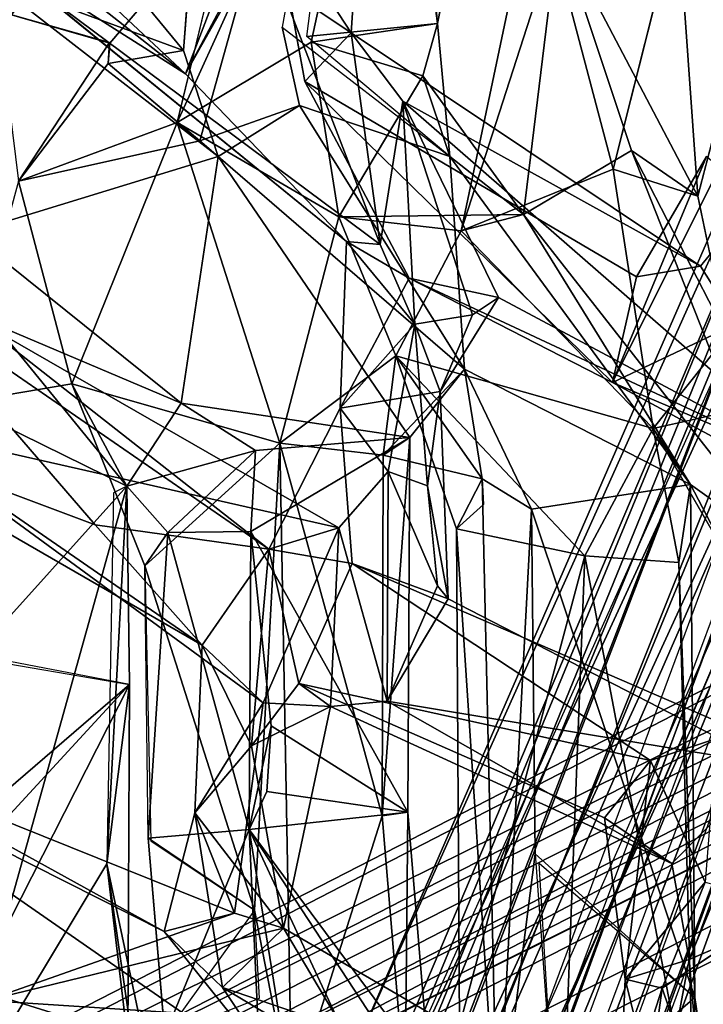
# Model space of a CAD drawing. Units: inches. Extents: x -14.5 to 10.7, y -12.9 to 12.9.
# Drawn here: x -8.4 to -7.4, y 2.8 to 4.2 of the extents above; entities that cross this region are included whole.
import ezdxf

# ---------------------------------------------------------------- set-up
doc = ezdxf.new("R2010")
doc.units = ezdxf.units.IN
doc.header["$MEASUREMENT"] = 0
for name, color, linetype in [('SEAT-BACK', 5, 'Continuous'), ('SEAT-BASE', 5, 'Continuous'), ('SEAT-FRAME', 5, 'Continuous')]:
    doc.layers.add(name, color=color, linetype=linetype)

msp = doc.modelspace()

# ---------------------------------------------------------------- linework, layer by layer
at = {"layer": 'SEAT-BACK'}
for points in [[(-7.8059, 4.1671, 18.6633), (-7.6471, 4.9661, 19.1642), (-7.8559, 4.7017, 18.9447)], [(-7.8059, 4.1671, 18.6633), (-7.6706, 4.8565, 19.0599), (-7.6471, 4.9661, 19.1642)], [(-7.8944, 4.8482, 18.589), (-7.6706, 4.8565, 19.0599), (-7.8059, 4.1671, 18.6633)], [(-7.9836, 4.1495, 18.2748), (-7.8944, 4.8482, 18.589), (-7.8059, 4.1671, 18.6633)], [(-7.8559, 4.7017, 18.9447), (-7.9793, 4.7861, 18.681), (-8.1601, 4.0323, 18.3151)], [(-7.6418, 4.294, 19.0749), (-7.5112, 4.7687, 19.397), (-7.4516, 3.9322, 19.3835)], [(-7.4516, 3.9322, 19.3835), (-7.5112, 4.7687, 19.397), (-7.2536, 4.6932, 19.9758)], [(-7.5669, 3.9688, 19.3683), (-7.3803, 4.7094, 19.953), (-7.6723, 4.3675, 19.2557)], [(-8.1601, 4.0323, 18.3151), (-7.978, 4.1417, 18.6573), (-7.8559, 4.7017, 18.9447)], [(-7.8559, 4.7017, 18.9447), (-7.978, 4.1417, 18.6573), (-7.8059, 4.1671, 18.6633)], [(-8.5589, 4.4205, 33.4044), (-8.6568, 4.5741, 33.7696), (-8.1488, 4.0986, 32.0446)], [(-8.1488, 4.0986, 32.0446), (-8.6568, 4.5741, 33.7696), (-8.0773, 4.2333, 32.1152)], [(-8.0773, 4.2333, 32.1152), (-8.0217, 4.4311, 31.9133), (-8.1488, 4.0986, 32.0446)], [(-8.0217, 4.4311, 31.9133), (-8.0277, 4.314, 31.7908), (-8.1488, 4.0986, 32.0446)], [(-8.1488, 4.0986, 32.0446), (-8.427, 4.2749, 32.9637), (-8.5589, 4.4205, 33.4044)], [(-7.9084, 4.3779, 31.7687), (-7.9234, 4.1544, 31.709), (-8.0277, 4.314, 31.7908)], [(-7.9234, 4.1544, 31.709), (-7.9084, 4.3779, 31.7687), (-8.0196, 4.2192, 32.0484)], [(-7.6723, 4.3675, 19.2557), (-7.7739, 3.8848, 18.9532), (-7.5669, 3.9688, 19.3683)], [(-7.6418, 4.294, 19.0749), (-7.7739, 3.8848, 18.9532), (-7.6723, 4.3675, 19.2557)], [(-8.4163, 4.2279, 17.4509), (-8.3365, 4.3543, 17.5972), (-8.1517, 4.1304, 17.9321)], [(-8.1408, 4.271, 17.9994), (-8.1517, 4.1304, 17.9321), (-8.3365, 4.3543, 17.5972)], [(-8.4252, 4.1338, 33.222), (-8.3542, 4.2164, 33.023), (-8.4781, 4.3149, 33.4998)], [(-7.9234, 4.1544, 31.709), (-7.9864, 4.088, 31.5879), (-8.0277, 4.314, 31.7908)], [(-7.6889, 3.9072, 18.8304), (-7.7739, 3.8848, 18.9532), (-7.6418, 4.294, 19.0749)], [(-7.6418, 4.294, 19.0749), (-7.542, 3.9941, 19.1647), (-7.6889, 3.9072, 18.8304)], [(-7.4516, 3.9322, 19.3835), (-7.542, 3.9941, 19.1647), (-7.6418, 4.294, 19.0749)], [(-8.427, 4.2749, 32.9637), (-8.1488, 4.0986, 32.0446), (-7.9299, 3.8705, 31.2902)], [(-7.9299, 3.8705, 31.2902), (-8.3542, 4.2164, 33.023), (-8.427, 4.2749, 32.9637)], [(-8.4054, 4.1844, 17.9574), (-8.2521, 4.1403, 17.9858), (-8.1408, 4.271, 17.9994)], [(-8.1046, 3.9862, 18.0083), (-8.4438, 3.882, 17.3694), (-8.4163, 4.2279, 17.4509)], [(-8.1517, 4.1304, 17.9321), (-8.1046, 3.9862, 18.0083), (-8.4163, 4.2279, 17.4509)], [(-7.8839, 3.8664, 31.417), (-8.0196, 4.2192, 32.0484), (-8.3542, 4.2164, 33.023)], [(-8.3542, 4.2164, 33.023), (-7.9299, 3.8705, 31.2902), (-7.8839, 3.8664, 31.417)], [(-7.9234, 4.1544, 31.709), (-8.0196, 4.2192, 32.0484), (-7.8839, 3.8664, 31.417)], [(-8.2526, 4.1414, 17.9859), (-8.4054, 4.1844, 17.9574), (-8.3761, 3.9525, 17.9847)], [(-7.7893, 3.9861, 18.6425), (-7.9938, 4.0554, 18.2338), (-8.0176, 4.1622, 18.2503)], [(-7.7893, 3.9861, 18.6425), (-7.9836, 4.1495, 18.2748), (-7.8059, 4.1671, 18.6633)], [(-7.8258, 4.096, 18.6813), (-7.8059, 4.1671, 18.6633), (-7.978, 4.1417, 18.6573)], [(-7.8532, 4.0614, 31.5033), (-7.4479, 3.8368, 29.934), (-7.9234, 4.1544, 31.709)], [(-7.8532, 4.0614, 31.5033), (-7.9234, 4.1544, 31.709), (-7.8839, 3.8664, 31.417)], [(-7.7893, 3.9861, 18.6425), (-7.8059, 4.1671, 18.6633), (-7.8258, 4.096, 18.6813)], [(-8.2526, 4.1414, 17.9859), (-8.3761, 3.9525, 17.9847), (-8.2544, 4.1128, 17.9797)], [(-7.9403, 3.9039, 18.6724), (-7.978, 4.1417, 18.6573), (-8.1601, 4.0323, 18.3151)], [(-7.978, 4.1417, 18.6573), (-7.9403, 3.9039, 18.6724), (-7.8258, 4.096, 18.6813)], [(-8.1046, 3.9862, 18.0083), (-8.1517, 4.1304, 17.9321), (-8.2544, 4.1128, 17.9797)], [(-8.1296, 4.0073, 18.15), (-8.2544, 4.1128, 17.9797), (-8.3761, 3.9525, 17.9847)], [(-8.1046, 3.9862, 18.0083), (-8.2544, 4.1128, 17.9797), (-8.1296, 4.0073, 18.15)], [(-7.8444, 3.8205, 30.9842), (-7.9864, 4.088, 31.5879), (-7.5676, 3.6782, 29.941)], [(-7.5349, 3.8221, 29.9441), (-7.5676, 3.6782, 29.941), (-7.9864, 4.088, 31.5879)], [(-7.8258, 4.096, 18.6813), (-7.9403, 3.9039, 18.6724), (-7.6889, 3.9072, 18.8304)], [(-7.8258, 4.096, 18.6813), (-7.6889, 3.9072, 18.8304), (-7.7893, 3.9861, 18.6425)], [(-7.8369, 3.7578, 31.2677), (-7.8532, 4.0614, 31.5033), (-7.8839, 3.8664, 31.417)], [(-7.8532, 4.0614, 31.5033), (-7.2683, 3.5516, 29.1869), (-7.4479, 3.8368, 29.934)], [(-7.7583, 3.7706, 31.0394), (-7.8532, 4.0614, 31.5033), (-7.8369, 3.7578, 31.2677)], [(-7.2683, 3.5516, 29.1869), (-7.8532, 4.0614, 31.5033), (-7.7231, 3.7943, 30.9097)], [(-7.7583, 3.7706, 31.0394), (-7.7231, 3.7943, 30.9097), (-7.8532, 4.0614, 31.5033)], [(-8.1296, 4.0073, 18.15), (-7.9938, 4.0554, 18.2338), (-8.1046, 3.9862, 18.0083)], [(-7.7691, 3.6964, 18.6), (-8.1046, 3.9862, 18.0083), (-7.9938, 4.0554, 18.2338)], [(-7.7691, 3.6964, 18.6), (-7.9938, 4.0554, 18.2338), (-7.7893, 3.9861, 18.6425)], [(-8.1601, 4.0323, 18.3151), (-8.1296, 4.0073, 18.15), (-8.3761, 3.9525, 17.9847)], [(-8.3761, 3.9525, 17.9847), (-8.3039, 3.6764, 18.0629), (-8.1601, 4.0323, 18.3151)], [(-8.3039, 3.6764, 18.0629), (-8.0207, 3.5958, 18.4578), (-8.1601, 4.0323, 18.3151)], [(-8.1601, 4.0323, 18.3151), (-8.0207, 3.5958, 18.4578), (-7.9403, 3.9039, 18.6724)], [(-7.3238, 3.4411, 19.4216), (-7.6889, 3.9072, 18.8304), (-7.542, 3.9941, 19.1647)], [(-7.542, 3.9941, 19.1647), (-7.4516, 3.9322, 19.3835), (-7.4121, 3.7421, 19.3861)], [(-7.3238, 3.4411, 19.4216), (-7.542, 3.9941, 19.1647), (-7.4121, 3.7421, 19.3861)], [(-8.4438, 3.882, 17.3694), (-8.1046, 3.9862, 18.0083), (-8.1551, 3.6505, 17.8507)], [(-7.8437, 3.6036, 18.4158), (-8.1551, 3.6505, 17.8507), (-8.1046, 3.9862, 18.0083)], [(-8.1046, 3.9862, 18.0083), (-7.7691, 3.6964, 18.6), (-7.8437, 3.6036, 18.4158)], [(-7.7691, 3.6964, 18.6), (-7.7893, 3.9861, 18.6425), (-7.4617, 3.5394, 19.1869)], [(-7.7893, 3.9861, 18.6425), (-7.6889, 3.9072, 18.8304), (-7.4617, 3.5394, 19.1869)], [(-7.5676, 3.6782, 29.941), (-7.5349, 3.8221, 29.9441), (-7.4399, 3.9862, 29.6969)], [(-7.7739, 3.8848, 18.9532), (-7.5126, 3.6158, 19.398), (-7.5669, 3.9688, 19.3683)], [(-7.4219, 3.7474, 29.4286), (-7.5676, 3.6782, 29.941), (-7.4292, 3.9566, 29.6222)], [(-8.3039, 3.6764, 18.0629), (-8.3761, 3.9525, 17.9847), (-8.4589, 3.6502, 17.8069)], [(-7.4479, 3.8368, 29.934), (-7.2683, 3.5516, 29.1869), (-7.3743, 3.9279, 29.7746)], [(-8.0207, 3.5958, 18.4578), (-7.8625, 3.7145, 18.7612), (-7.9403, 3.9039, 18.6724)], [(-7.6889, 3.9072, 18.8304), (-7.9403, 3.9039, 18.6724), (-7.7739, 3.8848, 18.9532)], [(-7.8625, 3.7145, 18.7612), (-7.7739, 3.8848, 18.9532), (-7.9403, 3.9039, 18.6724)], [(-7.6889, 3.9072, 18.8304), (-7.3238, 3.4411, 19.4216), (-7.4617, 3.5394, 19.1869)], [(-8.4438, 3.882, 17.3694), (-8.1551, 3.6505, 17.8507), (-8.409, 3.7579, 17.4127)], [(-7.8625, 3.7145, 18.7612), (-7.5126, 3.6158, 19.398), (-7.7739, 3.8848, 18.9532)], [(-7.8369, 3.7578, 31.2677), (-7.9299, 3.8705, 31.2902), (-7.9386, 3.6437, 31.165)], [(-7.9299, 3.8705, 31.2902), (-7.8444, 3.8205, 30.9842), (-7.9386, 3.6437, 31.165)], [(-7.8369, 3.7578, 31.2677), (-7.8839, 3.8664, 31.417), (-7.9299, 3.8705, 31.2902)], [(-7.8444, 3.8205, 30.9842), (-7.5676, 3.6782, 29.941), (-7.2683, 3.5516, 29.1869)], [(-7.2683, 3.5516, 29.1869), (-7.7231, 3.7943, 30.9097), (-7.8444, 3.8205, 30.9842)], [(-8.549, 3.8055, 33.1814), (-8.2721, 3.4845, 32.1959), (-8.6659, 3.632, 33.4899)], [(-8.549, 3.8055, 33.1814), (-8.4358, 3.765, 33.0835), (-8.0357, 3.4517, 31.4598)], [(-8.2721, 3.4845, 32.1959), (-8.549, 3.8055, 33.1814), (-8.0357, 3.4517, 31.4598)], [(-7.7583, 3.7706, 31.0394), (-7.8021, 3.666, 31.1231), (-7.7231, 3.7943, 30.9097)], [(-7.8021, 3.666, 31.1231), (-7.7583, 3.7706, 31.0394), (-7.8369, 3.7578, 31.2677)], [(-8.5613, 3.6214, 33.4221), (-7.9401, 3.4808, 31.4588), (-8.4358, 3.765, 33.0835)], [(-7.9401, 3.4808, 31.4588), (-8.0357, 3.4517, 31.4598), (-8.4358, 3.765, 33.0835)], [(-8.4357, 3.3079, 17.2998), (-8.409, 3.7579, 17.4127), (-8.2288, 3.5373, 17.7678)], [(-8.1551, 3.6505, 17.8507), (-8.2288, 3.5373, 17.7678), (-8.409, 3.7579, 17.4127)], [(-7.8732, 3.5571, 31.2954), (-7.8369, 3.7578, 31.2677), (-7.9386, 3.6437, 31.165)], [(-7.8732, 3.5571, 31.2954), (-7.8195, 3.5376, 31.125), (-7.8369, 3.7578, 31.2677)], [(-7.8369, 3.7578, 31.2677), (-7.8195, 3.5376, 31.125), (-7.8021, 3.666, 31.1231)], [(-7.5676, 3.6782, 29.941), (-7.4219, 3.7474, 29.4286), (-7.3727, 3.5725, 29.1496)], [(-7.8798, 3.5795, 18.4768), (-7.8625, 3.7145, 18.7612), (-8.0207, 3.5958, 18.4578)], [(-7.7453, 3.5472, 18.6888), (-7.8625, 3.7145, 18.7612), (-7.8798, 3.5795, 18.4768)], [(-7.5126, 3.6158, 19.398), (-7.8625, 3.7145, 18.7612), (-7.6056, 3.4426, 19.1071)], [(-7.6056, 3.4426, 19.1071), (-7.8625, 3.7145, 18.7612), (-7.7802, 3.4794, 18.8116)], [(-7.7802, 3.4794, 18.8116), (-7.8625, 3.7145, 18.7612), (-7.7453, 3.5472, 18.6888)], [(-7.8437, 3.6036, 18.4158), (-7.7691, 3.6964, 18.6), (-7.8798, 3.5795, 18.4768)], [(-7.7691, 3.6964, 18.6), (-7.7453, 3.5472, 18.6888), (-7.8798, 3.5795, 18.4768)], [(-7.7691, 3.6964, 18.6), (-7.4617, 3.5394, 19.1869), (-7.6778, 3.5061, 18.7093)], [(-7.7691, 3.6964, 18.6), (-7.6778, 3.5061, 18.7093), (-7.7453, 3.5472, 18.6888)], [(-8.3039, 3.6764, 18.0629), (-8.4589, 3.6502, 17.8069), (-8.2288, 3.5373, 17.7678)], [(-8.3039, 3.6764, 18.0629), (-8.2043, 3.4289, 18.1485), (-8.0207, 3.5958, 18.4578)], [(-7.2683, 3.5516, 29.1869), (-7.5676, 3.6782, 29.941), (-7.3727, 3.5725, 29.1496)], [(-7.7913, 3.3838, 30.9664), (-7.8021, 3.666, 31.1231), (-7.8195, 3.5376, 31.125)], [(-8.4728, 2.6635, 17.545), (-8.2288, 3.5373, 17.7678), (-8.4589, 3.6502, 17.8069)], [(-8.1551, 3.6505, 17.8507), (-8.0536, 3.586, 18.0159), (-8.2288, 3.5373, 17.7678)], [(-8.1551, 3.6505, 17.8507), (-7.8437, 3.6036, 18.4158), (-8.0536, 3.586, 18.0159)], [(-8.6659, 3.632, 33.4899), (-8.1261, 3.3207, 31.8405), (-8.5613, 3.6214, 33.4221)], [(-8.2721, 3.4845, 32.1959), (-8.1261, 3.3207, 31.8405), (-8.6659, 3.632, 33.4899)], [(-7.9219, 3.4321, 31.0757), (-8.0357, 3.4517, 31.4598), (-7.9386, 3.6437, 31.165)], [(-7.5126, 3.6158, 19.398), (-7.3966, 3.4151, 19.5247), (-7.3822, 3.645, 19.654)], [(-7.9401, 3.4808, 31.4588), (-8.5613, 3.6214, 33.4221), (-8.0431, 3.2423, 31.7258)], [(-8.1261, 3.3207, 31.8405), (-8.0431, 3.2423, 31.7258), (-8.5613, 3.6214, 33.4221)], [(-7.4775, 3.4336, 19.1461), (-7.5126, 3.6158, 19.398), (-7.6056, 3.4426, 19.1071)], [(-7.4775, 3.4336, 19.1461), (-7.4617, 3.5394, 19.1869), (-7.5126, 3.6158, 19.398)], [(-7.3966, 3.4151, 19.5247), (-7.5126, 3.6158, 19.398), (-7.4617, 3.5394, 19.1869)], [(-8.2043, 3.4289, 18.1485), (-8.0551, 2.9603, 18.2471), (-8.0207, 3.5958, 18.4578)], [(-8.0602, 3.4754, 18.0147), (-7.8437, 3.6036, 18.4158), (-7.8464, 3.0934, 18.2542)], [(-8.0536, 3.586, 18.0159), (-7.8437, 3.6036, 18.4158), (-8.0602, 3.4754, 18.0147)], [(-8.0551, 2.9603, 18.2471), (-8.0041, 2.6999, 18.2111), (-8.0207, 3.5958, 18.4578)], [(-7.8811, 3.0887, 18.325), (-8.0207, 3.5958, 18.4578), (-8.0041, 2.6999, 18.2111)], [(-8.0207, 3.5958, 18.4578), (-7.8811, 3.0887, 18.325), (-7.8798, 3.5795, 18.4768)], [(-7.8811, 3.0887, 18.325), (-7.8437, 3.6036, 18.4158), (-7.8798, 3.5795, 18.4768)], [(-7.8437, 3.6036, 18.4158), (-7.8811, 3.0887, 18.325), (-7.8464, 3.0934, 18.2542)], [(-8.1729, 3.4741, 18.0028), (-8.2288, 3.5373, 17.7678), (-8.0536, 3.586, 18.0159)], [(-8.1729, 3.4741, 18.0028), (-8.0536, 3.586, 18.0159), (-8.0602, 3.4754, 18.0147)], [(-7.8732, 3.5571, 31.2954), (-7.9401, 3.4808, 31.4588), (-7.8745, 3.2447, 31.2251)], [(-7.8732, 3.5571, 31.2954), (-7.8745, 3.2447, 31.2251), (-7.8059, 3.4017, 31.0637)], [(-7.8195, 3.5376, 31.125), (-7.8732, 3.5571, 31.2954), (-7.8059, 3.4017, 31.0637)], [(-7.7453, 3.5472, 18.6888), (-7.7243, 2.6336, 18.3991), (-7.7802, 3.4794, 18.8116)], [(-7.7802, 3.4794, 18.8116), (-7.7453, 3.5472, 18.6888), (-7.7434, 3.5126, 18.6833)], [(-7.7243, 2.6336, 18.3991), (-7.7453, 3.5472, 18.6888), (-7.6778, 3.5061, 18.7093)], [(-7.6778, 3.5061, 18.7093), (-7.4617, 3.5394, 19.1869), (-7.4555, 2.8412, 18.8873)], [(-7.4775, 3.4336, 19.1461), (-7.4555, 2.8412, 18.8873), (-7.4617, 3.5394, 19.1869)], [(-7.4617, 3.5394, 19.1869), (-7.3238, 3.4411, 19.4216), (-7.3966, 3.4151, 19.5247)], [(-8.4728, 2.6635, 17.545), (-8.2561, 3.0232, 17.6366), (-8.2288, 3.5373, 17.7678)], [(-8.2253, 3.2675, 17.6457), (-8.4357, 3.3079, 17.2998), (-8.2288, 3.5373, 17.7678)], [(-8.2561, 3.0232, 17.6366), (-8.2253, 3.2675, 17.6457), (-8.2288, 3.5373, 17.7678)], [(-8.2561, 3.0232, 17.6366), (-8.2288, 3.5373, 17.7678), (-8.2468, 3.5283, 17.7919)], [(-7.8195, 3.5376, 31.125), (-7.8059, 3.4017, 31.0637), (-7.7913, 3.3838, 30.9664)], [(-7.6778, 3.5061, 18.7093), (-7.6732, 3.0368, 18.5505), (-7.7243, 2.6336, 18.3991)], [(-7.4555, 2.8412, 18.8873), (-7.6732, 3.0368, 18.5505), (-7.6778, 3.5061, 18.7093)], [(-8.0357, 3.4517, 31.4598), (-8.1261, 3.3207, 31.8405), (-8.2721, 3.4845, 32.1959)], [(-8.2043, 3.4289, 18.1485), (-8.1729, 3.4741, 18.0028), (-8.1999, 3.0581, 18.0478)], [(-8.1999, 3.0581, 18.0478), (-8.1729, 3.4741, 18.0028), (-8.0623, 3.0701, 17.9041)], [(-8.0602, 3.4754, 18.0147), (-8.0623, 3.0701, 17.9041), (-8.1729, 3.4741, 18.0028)], [(-8.0322, 3.2113, 17.9632), (-8.0623, 3.0701, 17.9041), (-8.0602, 3.4754, 18.0147)], [(-8.0602, 3.4754, 18.0147), (-7.8464, 3.0934, 18.2542), (-8.0322, 3.2113, 17.9632)], [(-7.9514, 3.2376, 31.4741), (-7.9401, 3.4808, 31.4588), (-8.0431, 3.2423, 31.7258)], [(-7.9514, 3.2376, 31.4741), (-7.8745, 3.2447, 31.2251), (-7.9401, 3.4808, 31.4588)], [(-7.7802, 3.4794, 18.8116), (-7.7758, 2.8028, 18.6044), (-7.6056, 3.4426, 19.1071)], [(-7.7802, 3.4794, 18.8116), (-7.7243, 2.6336, 18.3991), (-7.7758, 2.8028, 18.6044)], [(-8.0593, 3.1841, 31.4832), (-8.1261, 3.3207, 31.8405), (-8.0357, 3.4517, 31.4598)], [(-8.0357, 3.4517, 31.4598), (-7.9949, 3.2688, 31.3154), (-8.0593, 3.1841, 31.4832)], [(-8.0357, 3.4517, 31.4598), (-7.9219, 3.4321, 31.0757), (-7.9949, 3.2688, 31.3154)], [(-7.9219, 3.4321, 31.0757), (-7.5161, 3.1638, 29.4469), (-7.9949, 3.2688, 31.3154)], [(-7.634, 2.6957, 18.8227), (-7.6056, 3.4426, 19.1071), (-7.7758, 2.8028, 18.6044)], [(-7.634, 2.6957, 18.8227), (-7.4565, 2.6587, 18.8787), (-7.6056, 3.4426, 19.1071)], [(-7.6056, 3.4426, 19.1071), (-7.4565, 2.6587, 18.8787), (-7.4775, 3.4336, 19.1461)], [(-7.4775, 3.4336, 19.1461), (-7.4565, 2.6587, 18.8787), (-7.4555, 2.8412, 18.8873)], [(-8.0551, 2.9603, 18.2471), (-8.2043, 3.4289, 18.1485), (-8.1961, 3.0544, 18.0623)], [(-7.7913, 3.3838, 30.9664), (-7.8059, 3.4017, 31.0637), (-7.8745, 3.2447, 31.2251)], [(-7.8745, 3.2447, 31.2251), (-7.3536, 3.1583, 29.2914), (-7.7913, 3.3838, 30.9664)], [(-8.1261, 3.3207, 31.8405), (-8.1363, 3.0927, 31.5933), (-8.0431, 3.2423, 31.7258)], [(-8.0593, 3.1841, 31.4832), (-8.1363, 3.0927, 31.5933), (-8.1261, 3.3207, 31.8405)], [(-8.4692, 3.0574, 17.2138), (-8.4431, 3.3045, 17.2935), (-8.2253, 3.2675, 17.6457)], [(-8.2253, 3.2675, 17.6457), (-8.6652, 2.7898, 16.869), (-8.4692, 3.0574, 17.2138)], [(-8.5354, 2.6574, 17.0417), (-8.6652, 2.7898, 16.869), (-8.2253, 3.2675, 17.6457)], [(-8.2276, 2.782, 17.5322), (-8.5354, 2.6574, 17.0417), (-8.2253, 3.2675, 17.6457)], [(-8.2276, 2.782, 17.5322), (-8.2253, 3.2675, 17.6457), (-8.2561, 3.0232, 17.6366)], [(-8.0593, 3.1841, 31.4832), (-7.9949, 3.2688, 31.3154), (-7.9514, 3.2376, 31.4741)], [(-7.5784, 3.0857, 29.6558), (-7.9949, 3.2688, 31.3154), (-7.5161, 3.1638, 29.4469)], [(-7.4868, 3.0237, 29.6636), (-7.8745, 3.2447, 31.2251), (-7.9514, 3.2376, 31.4741)], [(-7.4868, 3.0237, 29.6636), (-7.3536, 3.1583, 29.2914), (-7.8745, 3.2447, 31.2251)], [(-8.0431, 3.2423, 31.7258), (-8.1363, 3.0927, 31.5933), (-8.0822, 2.956, 31.7579)], [(-8.0593, 3.1841, 31.4832), (-7.9514, 3.2376, 31.4741), (-8.0156, 2.9356, 31.5344)], [(-8.0623, 3.0701, 17.9041), (-8.0322, 3.2113, 17.9632), (-8.0381, 3.1217, 17.9344)], [(-7.8464, 3.0934, 18.2542), (-8.0381, 3.1217, 17.9344), (-8.0322, 3.2113, 17.9632), (-7.8464, 3.0934, 18.2542)], [(-7.4261, 3.1938, 29.1381), (-7.4418, 2.9985, 29.1657), (-7.5161, 3.1638, 29.4469)], [(-8.1778, 2.9311, 31.8735), (-8.0088, 2.7204, 31.0698), (-8.6707, 3.1799, 33.4556)], [(-8.6707, 3.1799, 33.4556), (-8.0088, 2.7204, 31.0698), (-8.4878, 2.8697, 32.7245)], [(-8.6037, 3.1656, 33.4716), (-8.1778, 2.9311, 31.8735), (-8.6707, 3.1799, 33.4556)], [(-8.0156, 2.9356, 31.5344), (-8.1363, 3.0927, 31.5933), (-8.0593, 3.1841, 31.4832)], [(-8.6037, 3.1656, 33.4716), (-8.4198, 2.8375, 32.7666), (-8.0822, 2.956, 31.7579)], [(-8.1778, 2.9311, 31.8735), (-8.6037, 3.1656, 33.4716), (-8.0822, 2.956, 31.7579)], [(-7.5505, 2.8664, 29.452), (-7.5784, 3.0857, 29.6558), (-7.5161, 3.1638, 29.4469)], [(-7.5505, 2.8664, 29.452), (-7.5161, 3.1638, 29.4469), (-7.4418, 2.9985, 29.1657)], [(-7.4632, 2.8933, 29.5294), (-7.3536, 3.1583, 29.2914), (-7.4868, 3.0237, 29.6636)], [(-8.0623, 3.0701, 17.9041), (-8.0381, 3.1217, 17.9344), (-7.8464, 3.0934, 18.2542)], [(-8.1363, 3.0927, 31.5933), (-8.0988, 2.855, 31.4529), (-8.1778, 2.9311, 31.8735)], [(-8.1363, 3.0927, 31.5933), (-8.1778, 2.9311, 31.8735), (-8.0822, 2.956, 31.7579)], [(-8.1363, 3.0927, 31.5933), (-8.0156, 2.9356, 31.5344), (-8.0988, 2.855, 31.4529)], [(-8.0623, 3.0701, 17.9041), (-7.8464, 3.0934, 18.2542), (-7.817, 2.739, 18.173)], [(-8.0041, 2.6999, 18.2111), (-7.85, 2.7149, 18.2395), (-7.8811, 3.0887, 18.325)], [(-7.8811, 3.0887, 18.325), (-7.85, 2.7149, 18.2395), (-7.8464, 3.0934, 18.2542)], [(-7.8464, 3.0934, 18.2542), (-7.85, 2.7149, 18.2395), (-7.817, 2.739, 18.173)], [(-8.0623, 3.0701, 17.9041), (-8.177, 2.79, 18.0106), (-8.1999, 3.0581, 18.0478)], [(-8.0623, 3.0701, 17.9041), (-8.027, 2.2969, 17.747), (-8.177, 2.79, 18.0106)], [(-7.7766, 2.634, 18.2502), (-7.6998, 2.2918, 18.1676), (-8.0623, 3.0701, 17.9041)], [(-8.0623, 3.0701, 17.9041), (-7.6998, 2.2918, 18.1676), (-7.9254, 2.2217, 17.7053)], [(-8.0623, 3.0701, 17.9041), (-7.817, 2.739, 18.173), (-7.7766, 2.634, 18.2502)], [(-8.027, 2.2969, 17.747), (-8.0623, 3.0701, 17.9041), (-7.9254, 2.2217, 17.7053)], [(-7.6732, 3.0368, 18.5505), (-7.6467, 2.6777, 18.4543), (-7.7243, 2.6336, 18.3991)], [(-8.4728, 2.6635, 17.545), (-8.156, 2.3273, 17.5407), (-8.2561, 3.0232, 17.6366)], [(-8.2561, 3.0232, 17.6366), (-8.156, 2.3273, 17.5407), (-8.1126, 2.3467, 17.4722)], [(-8.2561, 3.0232, 17.6366), (-8.1126, 2.3467, 17.4722), (-8.2276, 2.782, 17.5322)], [(-7.4555, 2.8412, 18.8873), (-7.6467, 2.6777, 18.4543), (-7.6674, 3.0241, 18.5553)], [(-7.5505, 2.8664, 29.452), (-7.4418, 2.9985, 29.1657), (-7.5001, 2.8541, 29.3627)], [(-8.4198, 2.8375, 32.7666), (-8.0156, 2.9356, 31.5344), (-8.0822, 2.956, 31.7579)], [(-8.0551, 2.9603, 18.2471), (-8.177, 2.79, 18.0106), (-8.0041, 2.6999, 18.2111)], [(-8.4198, 2.8375, 32.7666), (-7.9386, 2.8059, 31.2871), (-8.0156, 2.9356, 31.5344)], [(-8.0988, 2.855, 31.4529), (-8.0156, 2.9356, 31.5344), (-7.5593, 2.6704, 29.6651)], [(-7.9386, 2.8059, 31.2871), (-7.5593, 2.6704, 29.6651), (-8.0156, 2.9356, 31.5344)], [(-8.0088, 2.7204, 31.0698), (-8.1778, 2.9311, 31.8735), (-8.0988, 2.855, 31.4529)], [(-7.5001, 2.8541, 29.3627), (-7.4031, 2.9191, 29.3539), (-7.4464, 2.6962, 29.3578)], [(-7.4632, 2.8933, 29.5294), (-7.4464, 2.6962, 29.3578), (-7.4031, 2.9191, 29.3539)], [(-7.5505, 2.8664, 29.452), (-7.5037, 2.6768, 29.5848), (-7.4632, 2.8933, 29.5294)], [(-7.5037, 2.6768, 29.5848), (-7.4464, 2.6962, 29.3578), (-7.4632, 2.8933, 29.5294)], [(-8.4878, 2.8697, 32.7245), (-8.0088, 2.7204, 31.0698), (-8.0062, 2.6096, 31.201)], [(-7.3977, 2.4361, 28.5564), (-8.0088, 2.7204, 31.0698), (-8.0988, 2.855, 31.4529)], [(-7.3977, 2.4361, 28.5564), (-8.0988, 2.855, 31.4529), (-7.5593, 2.6704, 29.6651)], [(-7.5505, 2.8664, 29.452), (-7.5593, 2.6704, 29.6651), (-7.5037, 2.6768, 29.5848)], [(-7.5593, 2.6704, 29.6651), (-7.5505, 2.8664, 29.452), (-7.5001, 2.8541, 29.3627)], [(-7.4104, 2.5343, 18.8395), (-7.6467, 2.6777, 18.4543), (-7.4555, 2.8412, 18.8873)], [(-7.5339, 2.6088, 29.2747), (-7.5593, 2.6704, 29.6651), (-7.5001, 2.8541, 29.3627)], [(-7.5339, 2.6088, 29.2747), (-7.5001, 2.8541, 29.3627), (-7.4464, 2.6962, 29.3578)], [(-7.4104, 2.5343, 18.8395), (-7.4555, 2.8412, 18.8873), (-7.4565, 2.6587, 18.8787)], [(-8.4198, 2.8375, 32.7666), (-7.9224, 2.564, 31.1092), (-7.9386, 2.8059, 31.2871)]]:
    msp.add_3dface(points, dxfattribs=at)
for points, invisible_edges in [([(-8.1296, 4.0073, 18.15), (-8.1601, 4.0323, 18.3151), (-7.8944, 4.8482, 18.589)], 2), ([(-7.8944, 4.8482, 18.589), (-8.1601, 4.0323, 18.3151), (-7.9793, 4.7861, 18.681)], 1), ([(-7.8944, 4.8482, 18.589), (-8.0176, 4.1622, 18.2503), (-8.1296, 4.0073, 18.15)], 2), ([(-7.5669, 3.9688, 19.3683), (-7.4516, 3.9322, 19.3835), (-7.3803, 4.7094, 19.953)], 2), ([(-7.2536, 4.6932, 19.9758), (-7.3803, 4.7094, 19.953), (-7.4516, 3.9322, 19.3835)], 2), ([(-7.9864, 4.088, 31.5879), (-8.1488, 4.0986, 32.0446), (-8.0277, 4.314, 31.7908)], 1), ([(-8.427, 4.2749, 32.9637), (-8.3542, 4.2164, 33.023), (-8.4252, 4.1338, 33.222)], 12), ([(-8.1408, 4.271, 17.9994), (-8.2521, 4.1403, 17.9858), (-8.1517, 4.1304, 17.9321)], 2), ([(-8.1296, 4.0073, 18.15), (-8.0176, 4.1622, 18.2503), (-7.9938, 4.0554, 18.2338)], 1), ([(-7.5349, 3.8221, 29.9441), (-7.9864, 4.088, 31.5879), (-7.9234, 4.1544, 31.709)], 12), ([(-7.9234, 4.1544, 31.709), (-7.4479, 3.8368, 29.934), (-7.5349, 3.8221, 29.9441)], 12), ([(-8.2521, 4.1403, 17.9858), (-8.2544, 4.1128, 17.9797), (-8.1517, 4.1304, 17.9321)], 12), ([(-7.9299, 3.8705, 31.2902), (-8.1488, 4.0986, 32.0446), (-7.9864, 4.088, 31.5879)], 14), ([(-7.9299, 3.8705, 31.2902), (-7.9864, 4.088, 31.5879), (-7.8444, 3.8205, 30.9842)], 1), ([(-7.4399, 3.9862, 29.6969), (-7.4292, 3.9566, 29.6222), (-7.5676, 3.6782, 29.941)], 1), ([(-7.4399, 3.9862, 29.6969), (-7.5349, 3.8221, 29.9441), (-7.4479, 3.8368, 29.934)], 12), ([(-7.4399, 3.9862, 29.6969), (-7.4479, 3.8368, 29.934), (-7.3743, 3.9279, 29.7746)], 1), ([(-7.5669, 3.9688, 19.3683), (-7.5126, 3.6158, 19.398), (-7.4516, 3.9322, 19.3835)], 2), ([(-7.4121, 3.7421, 19.3861), (-7.4516, 3.9322, 19.3835), (-7.5126, 3.6158, 19.398)], 2), ([(-7.9386, 3.6437, 31.165), (-7.8444, 3.8205, 30.9842), (-7.8021, 3.666, 31.1231)], 2), ([(-7.8444, 3.8205, 30.9842), (-7.7231, 3.7943, 30.9097), (-7.8021, 3.666, 31.1231)], 12), ([(-7.5126, 3.6158, 19.398), (-7.3822, 3.645, 19.654), (-7.4121, 3.7421, 19.3861)], 2), ([(-8.2043, 3.4289, 18.1485), (-8.3039, 3.6764, 18.0629), (-8.1729, 3.4741, 18.0028)], 2), ([(-8.3039, 3.6764, 18.0629), (-8.2288, 3.5373, 17.7678), (-8.1729, 3.4741, 18.0028)], 12), ([(-7.9219, 3.4321, 31.0757), (-7.9386, 3.6437, 31.165), (-7.8021, 3.666, 31.1231)], 12), ([(-7.8021, 3.666, 31.1231), (-7.7913, 3.3838, 30.9664), (-7.9219, 3.4321, 31.0757)], 12), ([(-7.9386, 3.6437, 31.165), (-8.0357, 3.4517, 31.4598), (-7.8732, 3.5571, 31.2954)], 2), ([(-8.0357, 3.4517, 31.4598), (-7.9401, 3.4808, 31.4588), (-7.8732, 3.5571, 31.2954)], 12), ([(-7.7913, 3.3838, 30.9664), (-7.3983, 3.2053, 29.2873), (-7.9219, 3.4321, 31.0757)], 1), ([(-7.9219, 3.4321, 31.0757), (-7.3983, 3.2053, 29.2873), (-7.5161, 3.1638, 29.4469)], 2), ([(-7.3983, 3.2053, 29.2873), (-7.7913, 3.3838, 30.9664), (-7.3536, 3.1583, 29.2914)], 1), ([(-7.9949, 3.2688, 31.3154), (-7.4868, 3.0237, 29.6636), (-7.9514, 3.2376, 31.4741)], 1), ([(-7.9949, 3.2688, 31.3154), (-7.5784, 3.0857, 29.6558), (-7.4868, 3.0237, 29.6636)], 12), ([(-7.9514, 3.2376, 31.4741), (-8.0431, 3.2423, 31.7258), (-8.0822, 2.956, 31.7579)], 12), ([(-7.9514, 3.2376, 31.4741), (-8.0822, 2.956, 31.7579), (-8.0156, 2.9356, 31.5344)], 1), ([(-7.5161, 3.1638, 29.4469), (-7.3983, 3.2053, 29.2873), (-7.4261, 3.1938, 29.1381)], 1), ([(-7.4031, 2.9191, 29.3539), (-7.3536, 3.1583, 29.2914), (-7.4632, 2.8933, 29.5294)], 1), ([(-7.4632, 2.8933, 29.5294), (-7.5784, 3.0857, 29.6558), (-7.5505, 2.8664, 29.452)], 1), ([(-7.4632, 2.8933, 29.5294), (-7.4868, 3.0237, 29.6636), (-7.5784, 3.0857, 29.6558)], 12), ([(-8.0551, 2.9603, 18.2471), (-8.1999, 3.0581, 18.0478), (-8.0481, 2.8403, 18.2194)], 2), ([(-8.1999, 3.0581, 18.0478), (-8.177, 2.79, 18.0106), (-8.0481, 2.8403, 18.2194)], 12), ([(-7.4418, 2.9985, 29.1657), (-7.3807, 2.9822, 29.2058), (-7.5001, 2.8541, 29.3627)], 2), ([(-7.5001, 2.8541, 29.3627), (-7.3807, 2.9822, 29.2058), (-7.4031, 2.9191, 29.3539)], 1), ([(-8.4878, 2.8697, 32.7245), (-8.0062, 2.6096, 31.201), (-8.4198, 2.8375, 32.7666)], 2), ([(-7.9224, 2.564, 31.1092), (-8.4198, 2.8375, 32.7666), (-8.0062, 2.6096, 31.201)], 2)]:
    msp.add_3dface(points, dxfattribs=dict(at, invisible_edges=invisible_edges))
at = {"layer": 'SEAT-BASE'}
for points in [[(-9.0545, 2.2145, 15.3891), (-8.7609, 2.2203, 16.3466), (-5.1696, 4.0328, 15.74), (-5.6016, 3.9932, 14.551)], [(-8.7609, 2.2203, 16.3466), (-8.7168, 2.1482, 16.4147), (-5.0984, 3.9747, 15.8036), (-5.1696, 4.0328, 15.74)], [(-5.6016, 3.9932, 14.551), (-5.5935, 3.958, 14.5077), (-9.047, 2.1819, 15.3459), (-9.0545, 2.2145, 15.3891)], [(-5.7909, 3.4938, 15.9206), (-5.0984, 3.9747, 15.8036), (-8.7168, 2.1482, 16.4147), (-8.8442, 1.9206, 16.4362)], [(-5.5935, 3.958, 14.5077), (-8.4219, 2.0276, 15.1642), (-8.4219, 2.0276, 15.1642), (-9.047, 2.1819, 15.3459)], [(-5.5935, 3.958, 14.5077), (-5.0601, 3.7921, 14.3842), (-6.0017, 3.2899, 14.6022), (-8.4219, 2.0276, 15.1642)], [(-5.7909, 3.4938, 15.9206), (-5.8487, 3.4322, 15.8972), (-8.8322, 1.8863, 16.4017), (-8.8442, 1.9206, 16.4362)], [(-8.8322, 1.8863, 16.4017), (-8.6819, 1.96, 16.3403), (-8.5022, 2.0422, 16.2029), (-5.8487, 3.4322, 15.8972)], [(-8.4799, 2.0445, 16.1116), (-5.8133, 3.4264, 15.6613), (-5.8487, 3.4322, 15.8972), (-8.5022, 2.0422, 16.2029)], [(-8.4565, 1.9766, 16.0415), (-5.7906, 3.3598, 15.5916), (-5.8133, 3.4264, 15.6613), (-8.4799, 2.0445, 16.1116)], [(-8.0675, 2.0833, 15.9598), (-5.755, 3.2491, 15.5693), (-5.7906, 3.3598, 15.5916), (-8.4565, 1.9766, 16.0415)], [(-5.9503, 3.2195, 14.6683), (-6.0017, 3.2899, 14.6022), (-8.4219, 2.0276, 15.1642), (-8.2865, 2.0196, 15.2097)], [(-8.0675, 2.0833, 15.9598), (-8.0488, 2.0258, 15.9227), (-5.736, 3.1917, 15.5321), (-5.755, 3.2491, 15.5693)], [(-5.736, 3.1917, 15.5321), (-8.0488, 2.0258, 15.9227), (-8.2865, 2.0196, 15.2097), (-5.9503, 3.2195, 14.6683)]]:
    msp.add_3dface(points, dxfattribs=at)
at = {"layer": 'SEAT-FRAME'}
for points in [[(-8.0236, 2.3618, 21.4493), (-7.6623, 2.8131, 21.8179), (-6.844, 4.6567, 23.0153), (-7.0106, 4.5599, 22.9736)], [(-6.844, 4.6567, 23.0153), (-6.9471, 4.3357, 22.904), (-7.6627, 2.7642, 21.864), (-7.647, 2.7904, 21.8256)], [(-7.6469, 2.7907, 21.8257), (-7.6469, 2.7907, 21.8257), (-7.6623, 2.8131, 21.8179), (-6.844, 4.6567, 23.0153)], [(-8.069, 1.4917, 24.7717), (-6.9116, 4.599, 24.9994), (-6.9685, 4.5279, 24.8592), (-8.0804, 1.5169, 24.5953)], [(-6.9792, 4.2154, 25.1171), (-8.0055, 1.4495, 24.9547), (-8.069, 1.4917, 24.7717), (-6.9116, 4.599, 24.9994)], [(-8.0236, 2.3618, 21.4493), (-8.1746, 2.2008, 21.6843), (-7.1409, 4.5033, 23.1374), (-7.0362, 4.5618, 22.9893)], [(-7.0362, 4.5618, 22.9893), (-8.0236, 2.3618, 21.4493), (-7.0106, 4.5599, 22.9736), (-7.0362, 4.5618, 22.9893)], [(-6.9685, 4.5279, 24.8592), (-8.0804, 1.5169, 24.5953), (-8.0033, 1.5287, 24.3039), (-7.0528, 4.1294, 24.5814)], [(-8.2204, 2.0794, 21.8639), (-7.192, 4.4368, 23.3086), (-7.1409, 4.5033, 23.1374), (-8.1746, 2.2008, 21.6843)], [(-8.2204, 2.0794, 21.8639), (-8.2095, 1.9465, 22.0634), (-7.1824, 4.3687, 23.4862), (-7.192, 4.4368, 23.3086)], [(-8.2095, 1.9465, 22.0634), (-8.1281, 1.7927, 22.2965), (-7.1227, 4.3092, 23.6436), (-7.1824, 4.3687, 23.4862)], [(-8.0196, 2.1891, 21.7423), (-7.6627, 2.7642, 21.864), (-6.9471, 4.3357, 22.904), (-7.3004, 3.7527, 22.8246)], [(-6.952, 4.3157, 25.2306), (-7.204, 3.9671, 25.1797), (-8.1483, 1.4465, 25.0368), (-8.1063, 1.1307, 25.0474)], [(-8.1063, 1.1307, 25.0474), (-8.0806, 1.1564, 25.0308), (-6.935, 4.3056, 25.2129), (-6.952, 4.3157, 25.2306)], [(-7.1227, 4.3092, 23.6436), (-8.1281, 1.7927, 22.2965), (-8.0077, 1.7679, 22.3392), (-7.0853, 4.2853, 23.6676)], [(-6.9792, 4.2154, 25.1171), (-6.935, 4.3056, 25.2129), (-8.0806, 1.1564, 25.0308), (-8.0055, 1.4495, 24.9547)], [(-6.9983, 4.2942, 23.69), (-7.0853, 4.2853, 23.6676), (-8.0077, 1.7679, 22.3392), (-7.9621, 1.7819, 22.2955)], [(-7.997, 1.8693, 22.1863), (-7.2447, 3.7006, 23.2366), (-6.9983, 4.2942, 23.69), (-7.9621, 1.7819, 22.2955)], [(-9.1979, 2.2835, 16.6271), (-5.2977, 4.2867, 15.7203), (-5.6079, 4.2025, 14.7888), (-9.4443, 2.2347, 15.6447)], [(-9.0357, 2.335, 16.7909), (-5.2259, 4.2578, 15.8739), (-5.2977, 4.2867, 15.7203), (-9.1979, 2.2835, 16.6271)], [(-5.1689, 4.2128, 15.9638), (-5.2259, 4.2578, 15.8739), (-9.0357, 2.335, 16.7909), (-8.9599, 2.3224, 16.8506)], [(-8.9319, 2.2858, 16.8599), (-5.1421, 4.1705, 15.9824), (-5.1689, 4.2128, 15.9638), (-8.9599, 2.3224, 16.8506)], [(-9.4443, 2.2347, 15.6447), (-5.6079, 4.2025, 14.7888), (-5.6361, 4.1796, 14.6789), (-9.2794, 2.3002, 15.4385)], [(-9.2794, 2.3002, 15.4385), (-5.6361, 4.1796, 14.6789), (-5.6533, 4.0863, 14.4986), (-8.4162, 2.7199, 15.1486)], [(-8.8425, 2.0402, 16.8392), (-8.4481, 2.0456, 16.7479), (-5.1421, 4.1705, 15.9824), (-8.9321, 2.2863, 16.8599)], [(-8.102, 2.0068, 16.6677), (-5.7353, 3.2298, 16.1197), (-5.1421, 4.1705, 15.9824), (-8.4481, 2.0456, 16.7479)], [(-8.0033, 1.5287, 24.3039), (-7.0528, 4.1294, 24.5814), (-7.0097, 4.1259, 24.4407), (-7.963, 1.531, 24.1868)], [(-7.1829, 4.1185, 24.4459), (-7.1393, 4.1232, 24.4214), (-8.1043, 1.5306, 24.1511), (-8.2575, 1.5185, 24.276)], [(-8.2575, 1.5185, 24.276), (-7.2727, 4.087, 24.6043), (-7.1829, 4.1185, 24.4459), (-8.2575, 1.5185, 24.276)], [(-8.1043, 1.5306, 24.1511), (-7.1393, 4.1232, 24.4214), (-7.057, 4.1257, 24.4104), (-8.01, 1.532, 24.1383)], [(-8.0092, 1.5318, 24.1383), (-7.057, 4.1257, 24.4104), (-7.0097, 4.1259, 24.4407), (-7.963, 1.531, 24.1868)], [(-9.104, 2.0929, 16.3488), (-9.0214, 2.229, 15.6436), (-5.6032, 4.0364, 14.5083), (-5.1784, 4.0812, 15.6859)], [(-5.1784, 4.0812, 15.6859), (-5.0866, 3.9864, 15.7844), (-9.0333, 1.9874, 16.4509), (-9.104, 2.0929, 16.3488)], [(-5.6433, 4.058, 14.4801), (-8.4065, 2.6872, 15.122), (-8.4162, 2.7199, 15.1486), (-5.6533, 4.0863, 14.4986)], [(-8.3422, 1.5043, 24.4347), (-7.2964, 4.0679, 24.7011), (-7.2727, 4.087, 24.6043), (-8.2575, 1.5185, 24.276)], [(-7.3171, 4.05, 24.7925), (-7.2964, 4.0679, 24.7011), (-8.3422, 1.5043, 24.4347), (-8.374, 1.491, 24.5837)], [(-5.6433, 4.058, 14.4801), (-5.6373, 4.0455, 14.4787), (-8.408, 2.6182, 15.1223), (-8.4065, 2.6872, 15.122)], [(-8.353, 1.4758, 24.7566), (-7.3019, 4.013, 24.9832), (-7.3171, 4.05, 24.7925), (-8.374, 1.491, 24.5837)], [(-9.0214, 2.229, 15.6436), (-8.395, 2.6007, 15.1391), (-5.6243, 4.028, 14.4954), (-5.6032, 4.0364, 14.5083)], [(-5.6373, 4.0455, 14.4787), (-5.6243, 4.028, 14.4954), (-8.395, 2.6007, 15.1391), (-8.408, 2.6182, 15.1223)], [(-8.2859, 1.4634, 24.9008), (-8.2859, 1.4634, 24.9008), (-7.3019, 4.013, 24.9832), (-8.353, 1.4758, 24.7566)], [(-7.3019, 4.013, 24.9832), (-8.2859, 1.4634, 24.9008), (-8.1668, 1.4525, 25.0287), (-7.2311, 3.9788, 25.1613)], [(-9.0341, 1.9869, 16.451), (-5.0866, 3.9864, 15.7844), (-5.9545, 3.303, 15.6728), (-8.2208, 2.1356, 16.0506)], [(-8.1668, 1.4525, 25.0287), (-7.2311, 3.9788, 25.1613), (-7.204, 3.9671, 25.1797), (-8.1483, 1.4465, 25.0368)], [(-7.997, 1.8693, 22.1863), (-8.0526, 2.0257, 22.0084), (-7.2356, 3.8934, 23.1586), (-7.2416, 3.7085, 23.243)], [(-8.0526, 2.0257, 22.0084), (-8.0196, 2.1891, 21.7423), (-7.3004, 3.7527, 22.8246), (-7.2356, 3.8934, 23.1586)], [(-5.9545, 3.303, 15.6728), (-5.7538, 3.2136, 15.5676), (-8.1145, 2.0111, 15.9663), (-8.2208, 2.1356, 16.0506)], [(-8.102, 2.0068, 16.6677), (-8.0107, 1.9481, 16.5214), (-5.7132, 3.128, 15.9894), (-5.7353, 3.2298, 16.1197)], [(-8.1145, 2.0111, 15.9663), (-5.7538, 3.2136, 15.5676), (-5.73, 3.1785, 15.6011), (-8.0266, 2.0208, 15.9889)], [(-8.0107, 1.9481, 16.5214), (-8.0266, 2.0208, 15.9889), (-5.73, 3.1785, 15.6011), (-5.7132, 3.128, 15.9894)]]:
    msp.add_3dface(points, dxfattribs=at)

doc.saveas('drawing.dxf')
